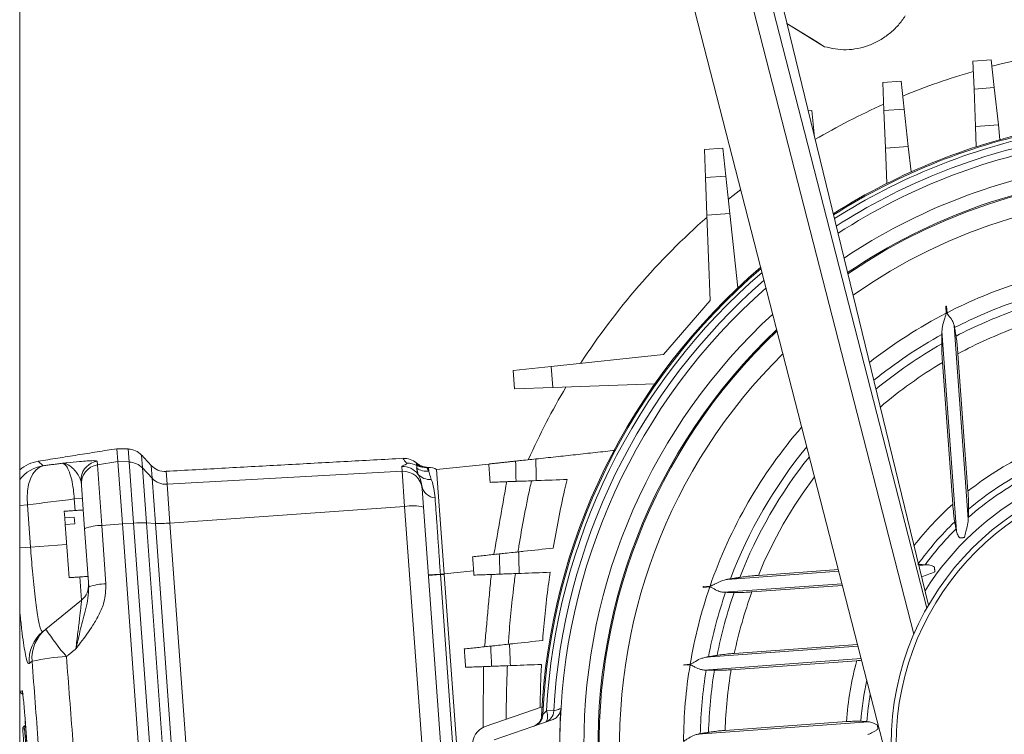
# Model space of a CAD drawing. Units: millimetres. Extents: x -2283 to 580, y 1577 to 3326.
# Drawn here: x -1373 to -1218, y 1992 to 2105 of the extents above; entities that cross this region are included whole.
import ezdxf

# ---------------------------------------------------------------- set-up
doc = ezdxf.new("R2010")
doc.units = ezdxf.units.MM

msp = doc.modelspace()

# ---------------------------------------------------------------- linework, layer by layer
at = {"color": 7, "linetype": 'Continuous', "lineweight": 15}
for p, q in [((-1235.29, 1983.84), (-1306.92, 2262.92)), ((-1232.26, 2008.25), (-1289.01, 2229.34)), ((-1284.42, 2223.55), (-1230.22, 2012.37)), ((-1280.06, 2218.62), (-1229.95, 2012.83)), ((-1246.37, 2100.87), (-1252.28, 2104.54)), ((-1252.28, 2104.53), (-1247.74, 2101.72)), ((-1247.74, 2101.72), (-1246.37, 2100.87)), ((-1222.96, 2098.61), (-1220.07, 2098.82)), ((-1222.79, 2094.19), (-1222.96, 2098.61)), ((-1220.07, 2098.82), (-1219.6, 2094.42)), ((-1237.15, 2095.21), (-1234.26, 2095.42)), ((-1236.99, 2090.8), (-1237.15, 2095.21)), ((-1234.26, 2095.42), (-1233.79, 2091.03)), ((-1222.79, 2094.19), (-1219.6, 2094.42)), ((-1222.57, 2088.28), (-1222.79, 2094.19)), ((-1219.6, 2094.42), (-1218.96, 2088.54)), ((-1248.93, 2090.76), (-1248.36, 2090.8)), ((-1248.36, 2090.8), (-1247.91, 2086.59)), ((-1236.99, 2090.8), (-1233.79, 2091.03)), ((-1236.76, 2084.89), (-1236.99, 2090.8)), ((-1233.79, 2091.03), (-1233.16, 2085.15)), ((-1218.96, 2088.54), (-1222.57, 2088.28)), ((-1218.71, 2086.21), (-1218.96, 2088.54)), ((-1222.57, 2088.28), (-1222.45, 2085.08)), ((-1265.26, 2084.65), (-1262.37, 2084.85)), ((-1265.09, 2080.23), (-1265.26, 2084.65)), ((-1262.37, 2084.85), (-1261.9, 2080.46)), ((-1233.16, 2085.15), (-1236.76, 2084.89)), ((-1236.76, 2084.89), (-1236.55, 2079.3)), ((-1232.72, 2081.13), (-1233.16, 2085.15)), ((-1265.09, 2080.23), (-1261.9, 2080.46)), ((-1264.87, 2074.32), (-1265.09, 2080.23)), ((-1261.9, 2080.46), (-1261.26, 2074.58)), ((-1261.5, 2076.81), (-1259.54, 2078.35)), ((-1261.26, 2074.58), (-1264.87, 2074.32)), ((-1260, 2062.86), (-1261.26, 2074.58)), ((-1264.87, 2074.32), (-1264.37, 2060.87)), ((-1264.37, 2060.87), (-1271.74, 2052.35)), ((-1227.26, 2059.96), (-1227.18, 2058.86)), ((-1227.05, 2058.93), (-1227.13, 2059.97)), ((-1227.84, 2056.01), (-1225.55, 2024.48)), ((-1225.9, 2056.87), (-1223.69, 2026.39)), ((-1271.74, 2052.35), (-1289.42, 2050.44)), ((-1227.76, 2051.09), (-1226.14, 2028.76)), ((-1223.75, 2030.79), (-1225.32, 2052.47)), ((-1295.39, 2049.8), (-1289.42, 2050.44)), ((-1295.18, 2046.91), (-1295.39, 2049.8)), ((-1289.42, 2050.44), (-1289.18, 2047.14)), ((-1289.18, 2047.14), (-1295.18, 2046.91)), ((-1289.18, 2047.14), (-1273.08, 2047.74)), ((-1357.7, 2035.46), (-1357.85, 2037.5)), ((-1355.92, 2035.4), (-1356.07, 2037.45)), ((-1353.98, 2036.5), (-1353.83, 2034.46)), ((-1360.97, 2035.53), (-1360.93, 2034.94)), ((-1360.93, 2034.94), (-1357.7, 2035.46)), ((-1360.93, 2034.94), (-1360.24, 2025.39)), ((-1356.99, 2025.65), (-1357.7, 2035.46)), ((-1355.92, 2035.4), (-1357.7, 2035.46)), ((-1355.23, 2025.76), (-1355.92, 2035.4)), ((-1353.83, 2034.46), (-1353.2, 2025.79)), ((-1352.3, 2032.83), (-1353.83, 2034.46)), ((-1352.3, 2032.83), (-1352.45, 2034.87)), ((-1312.92, 2033.93), (-1312.97, 2034.68)), ((-1308.98, 2034.53), (-1308.75, 2034.55)), ((-1307.47, 2034.2), (-1299.25, 2035.08)), ((-1306.28, 2017.75), (-1307.47, 2034.2)), ((-1351.79, 2025.72), (-1352.3, 2032.83)), ((-1350.1, 2033.93), (-1349.95, 2031.89)), ((-1312.92, 2033.93), (-1349.95, 2031.89)), ((-1312.51, 2028.38), (-1312.92, 2033.93)), ((-1363.45, 2031.77), (-1363.49, 2032.35)), ((-1362.95, 2024.88), (-1363.45, 2031.77)), ((-1349.95, 2031.89), (-1349.51, 2025.77)), ((-1309.79, 2031.62), (-1309.76, 2031.16)), ((-1309.76, 2031.16), (-1309.55, 2028.29)), ((-1364.57, 2029.57), (-1363.29, 2029.67)), ((-1364.44, 2027.75), (-1364.57, 2029.57)), ((-1371.95, 2028.65), (-1373.17, 2028.56)), ((-1371.95, 2028.65), (-1371.47, 2021.98)), ((-1312.51, 2028.38), (-1349.51, 2025.77)), ((-1305.84, 1936.38), (-1312.51, 2028.38)), ((-1309.55, 2028.29), (-1302.93, 1936.9)), ((-1366.08, 2026.59), (-1366.15, 2027.63)), ((-1364.58, 2026.69), (-1366.08, 2026.59)), ((-1366.08, 2026.59), (-1366, 2025.53)), ((-1364.5, 2025.64), (-1364.58, 2026.69)), ((-1364.5, 2025.64), (-1366, 2025.53)), ((-1365.39, 2017.16), (-1366, 2025.53)), ((-1362.28, 2015.73), (-1362.95, 2024.88)), ((-1360.24, 2025.39), (-1356.99, 2025.65)), ((-1360.24, 2025.39), (-1359.57, 2016.17)), ((-1355.23, 2025.76), (-1356.99, 2025.65)), ((-1350.24, 1932.66), (-1356.99, 2025.65)), ((-1348.49, 1932.81), (-1355.23, 2025.76)), ((-1353.2, 2025.79), (-1346.48, 1933.07)), ((-1351.79, 2025.72), (-1353.2, 2025.79)), ((-1345.09, 1933.35), (-1351.79, 2025.72)), ((-1349.51, 2025.77), (-1342.83, 1933.63)), ((-1373.17, 2021.86), (-1371.47, 2021.98)), ((-1371.47, 2021.98), (-1365.77, 2022.39)), ((-1231.48, 2019.09), (-1230.13, 2019.19)), ((-1363.41, 2013.64), (-1363.68, 2017.28)), ((-1308.77, 2017.5), (-1306.87, 2017.64)), ((-1306.28, 2017.75), (-1306.87, 2017.71)), ((-1306.87, 2017.64), (-1306.28, 2017.68)), ((-1306.87, 2017.64), (-1301.81, 1947.82)), ((-1301.64, 2018.25), (-1306.28, 2017.75)), ((-1306.28, 2017.75), (-1306.28, 2017.68)), ((-1306.28, 2017.68), (-1301.22, 1947.86)), ((-1261.66, 2016.9), (-1244.1, 2018.17)), ((-1256.78, 2017.53), (-1244.17, 2018.45)), ((-1265.49, 2015.76), (-1264.39, 2015.84)), ((-1264.43, 2015.7), (-1265.48, 2015.63)), ((-1262.23, 2014.86), (-1243.6, 2016.21)), ((-1243.53, 2015.95), (-1257.79, 2014.92)), ((-1369.04, 2009.07), (-1363.41, 2013.64)), ((-1369.48, 2008.7), (-1369.04, 2009.07)), ((-1265.05, 2004.62), (-1241.07, 2006.36)), ((-1260.57, 2005.23), (-1241.14, 2006.63)), ((-1371.22, 2003.98), (-1371.67, 2003.62)), ((-1268.53, 2003.45), (-1267.52, 2003.53)), ((-1267.53, 2003.45), (-1268.52, 2003.37)), ((-1265.31, 2002.61), (-1240.56, 2004.4)), ((-1241.27, 2004.08), (-1261.06, 2002.65)), ((-1373.12, 1999.3), (-1372.78, 1999.32)), ((-1290.86, 1996.79), (-1299.8, 1993.68)), ((-1290.14, 1996.22), (-1289.01, 1996.15)), ((-1372.31, 1994.85), (-1372.32, 1994.85)), ((-1372.31, 1994.85), (-1369.86, 1960.94)), ((-1289.25, 1994.75), (-1298.39, 1991.58)), ((-1266.29, 1992.5), (-1239.42, 1994.45)), ((-1262.02, 1993.09), (-1242.89, 1994.47)), ((-1237.99, 1993.9), (-1237.94, 1993.28)), ((-1372.4, 1993.34), (-1372.69, 1993.32)), ((-1372.17, 1990.25), (-1372.4, 1993.34))]:
    msp.add_line(p, q, dxfattribs=at)
at = {"color": 7, "linetype": 'Continuous', "lineweight": 15, "flags": 128}
for points in [[(-1219.96, 2097.79), (-1218.54, 2098.15), (-1213.6, 2099.25)], [(-1371.95, 2028.65), (-1372.01, 2029.75), (-1371.95, 2030.82), (-1371.78, 2031.83), (-1371.49, 2032.74), (-1371.1, 2033.51), (-1370.62, 2034.13), (-1370.07, 2034.57), (-1369.47, 2034.81)], [(-1363.49, 2032.35), (-1363.48, 2032.91), (-1363.47, 2032.96)], [(-1372.74, 1999.16), (-1372.76, 1999.23), (-1372.78, 1999.32)], [(-1290.34, 1994.37), (-1290.22, 1994.45), (-1290.12, 1994.58), (-1290.05, 1994.76), (-1290.01, 1994.99), (-1289.99, 1995.26), (-1290.01, 1995.56), (-1290.06, 1995.88), (-1290.14, 1996.22)]]:
    msp.add_lwpolyline(points, dxfattribs=at)
at = {"color": 7, "linetype": 'Continuous', "lineweight": 15}
for radius in [43.82, 43.02]:
    msp.add_circle((-1192.04, 1990.87), radius, dxfattribs=at)
for centre, radius, start, end in [((-1192.04, 1990.87), 110.5, 106.216, 112.3227), ((-1192.04, 1990.87), 110.5, 114.0221, 120.3491), ((-1192.04, 1990.87), 99, 100.8411, 122.3231), ((-1192.04, 1990.87), 98.82, 101.0145, 122.3592), ((-1192.04, 1990.87), 98.25, 101.4112, 122.4715), ((-1192.04, 1990.87), 97.11, 101.4112, 122.6987), ((-1192.04, 1990.87), 96, 98.7156, 122.9281), ((-1192.04, 1990.87), 92.22, 98.1355, 123.7495), ((-1192.04, 1990.87), 90, 94.1464, 124.2672), ((-1192.04, 1990.87), 89.83, 53.916, 124.3084), ((-1192.04, 1990.87), 86.6, 53.1098, 125.1146), ((-1192.04, 1990.87), 110.5, 131.2246, 147.0682), ((-1192.04, 1990.87), 99, 130.5484, 177.4138), ((-1192.04, 1990.87), 98.82, 130.601, 177.2784), ((-1192.04, 1990.87), 98.25, 130.7645, 176.8816), ((-1192.04, 1990.87), 97.11, 131.0959, 176.8816), ((-1192.04, 1990.87), 76.53, 107.8109, 117.2242), ((-1192.04, 1990.87), 96, 131.431, 179.5772), ((-1192.04, 1990.87), 73.9, 109.0688, 117.2328), ((-1192.04, 1990.87), 76.53, 117.3327, 128.1039), ((-1192.04, 1990.87), 72.61, 109.449, 117.558), ((-1192.04, 1990.87), 92.22, 132.6352, 180.1574), ((-1192.04, 1990.87), 90, 133.3979, 184.1464), ((-1192.04, 1990.87), 89.83, 133.4588, 184.1464), ((-1192.04, 1990.87), 70.01, 110.1233, 118.3823), ((-1192.04, 1990.87), 73.9, 118.9759, 129.0336), ((-1192.04, 1990.87), 89.83, 184.1464, 44.7656), ((-1192.04, 1990.87), 72.61, 119.5654, 129.5195), ((-1192.04, 1990.87), 86.6, 134.6531, 184.1464), ((-1192.04, 1990.87), 70.01, 120.6783, 130.5512), ((-1192.04, 1990.87), 86.6, 184.1464, 43.5713), ((-1192.04, 1990.87), 110.5, 149.3432, 155.9962), ((-1192.04, 1990.87), 76.53, 139.1564, 160.9601), ((-1356.17, 2034.45), 3, 43.1464, 88.1464), ((-1192.04, 1990.87), 73.9, 140.5849, 159.3169), ((-1312.61, 2032.98), 3, 49.472, 92.4526), ((-1192.04, 1990.87), 72.61, 141.3374, 158.7274), ((-1192.04, 1990.87), 45.47, 30.446, 147.7784), ((-1192.04, 1990.87), 50.98, 116.3589, 128.465), ((-1369.3, 2029.58), 6, 99.1256, 130.1112), ((-1368.5, 2028.88), 6.01, 99.2616, 140.9551), ((-1360.5, 2032.57), 3, 99.1045, 172.4048), ((-1360.46, 2031.98), 3, 99.0614, 184.0784), ((-1356.02, 2032.4), 3, 43.2424, 88.1792), ((-1350.26, 2036.92), 3, 223.1464, 273.1464), ((-1312.81, 2031.69), 3, 37.2763, 93.1638), ((-1311.98, 2032.21), 2.99, 62.4578, 93.2777), ((-1308.97, 2037.54), 3, 235.9393, 274.1458), ((-1309.02, 2036.9), 2.96, 237.3695, 276.0399), ((-1309.2, 2037.52), 3, 242.2931, 274.1456), ((-1309.2, 2037.52), 3, 242.3774, 274.1396), ((-1308.61, 2032.55), 2, 55.4063, 94.1465), ((-1192.04, 1990.87), 48.72, 117.3089, 130.4506), ((-1350.12, 2034.89), 3, 223.2463, 273.1675), ((-1312.75, 2030.94), 3, 4.2216, 93.2249), ((-1308.56, 2035.07), 2.43, 220.225, 276.0298), ((-1192.04, 1990.87), 70.01, 142.9499, 157.6145), ((-1192.04, 1990.87), 47.77, 117.6227, 131.4997), ((-1307.52, 2032.06), 2.32, 190.9609, 265.1159), ((-1311.27, 2021.13), 7.36, 76.5188, 99.7648), ((-1192.04, 1990.87), 50.98, 131.9904, 142.0507), ((-1360.39, 2018.71), 6.68, 88.6838, 112.481), ((-1353.91, 2007.06), 18.75, 87.8445, 94.0239), ((-1351.08, 2045.53), 19.82, 267.9608, 274.5599), ((-1192.04, 1990.87), 48.72, 133.9161, 144.3767), ((-1192.04, 1990.87), 47.77, 134.6615, 143.6313), ((-1223.66, 2012.05), 11.46, 93.2264, 96.9986), ((-1217.56, 2019.1), 11.46, 181.2943, 185.0665), ((-1318.36, 2171.12), 153.83, 273.5735, 274.2835), ((-1365.31, 2015.97), 3, 309.1464, 4.1464), ((-1359.61, 2007.96), 8.22, 89.6812, 108.9463), ((-1192.04, 1990.87), 76.53, 161.0687, 170.482), ((-1192.04, 1990.87), 73.9, 161.06, 169.2241), ((-1192.04, 1990.87), 72.61, 160.7349, 168.8439), ((-1192.04, 1990.87), 70.01, 159.9105, 168.1695), ((-1365.71, 2004.07), 5.98, 129.1735, 184.3506), ((-1365.27, 2004.44), 5.97, 129.1809, 184.4058), ((-1339.89, 2027.44), 34.45, 212.231, 221.2503), ((-1364.85, 1977.74), 27, 92.0008, 103.6332), ((-1192.04, 1990.87), 76.53, 170.5437, 179.6299), ((-1192.04, 1990.87), 50.98, 164.9782, 175.9475), ((-1192.04, 1990.87), 73.9, 170.8662, 178.6889), ((-1192.04, 1990.87), 72.61, 170.7301, 178.4869), ((-1192.04, 1990.87), 70.01, 170.3151, 178.1864), ((-1192.04, 1990.87), 48.72, 167.9867, 175.6929), ((-1372.62, 1999.34), 0.5, 184.1464, 274.1464), ((-1192.04, 1990.87), 47.77, 170.3969, 175.6873), ((-1292.74, 1995.66), 2, 289.1524, 357.3015), ((-1291, 1996.25), 1.99, 289.2126, 357.1409), ((-1192.04, 1990.87), 96.03, 176.6209, 180.7983), ((-1372.19, 1993.35), 0.5, 95.9906, 184.1464), ((-1298.82, 1990.85), 3, 109.1464, 184.1464)]:
    msp.add_arc(centre, radius, start, end, dxfattribs=at)
msp.add_ellipse((-1230.79, 1279.71), major_axis=(1090.49, 79.06), ratio=0.69472, start_param=1.643311, end_param=1.650124, dxfattribs=at)
for points, degree in [([(-1373.17, 1932.36), (-1373.17, 2678.09)], 1), ([(-1227.13, 2059.97), (-1227.15, 2059.97), (-1227.19, 2059.97), (-1227.24, 2059.96), (-1227.26, 2059.96)], 3), ([(-1227.84, 2055.52), (-1227.84, 2056.01)], 1), ([(-1225.9, 2056.87), (-1225.86, 2056.58)], 1), ([(-1225.63, 2055.24), (-1225.86, 2056.58)], 1), ([(-1227.84, 2055.52), (-1227.86, 2054.02)], 1), ([(-1357.85, 2037.5), (-1370.26, 2035.51)], 1), ([(-1356.07, 2037.45), (-1357.85, 2037.5)], 1), ([(-1279.32, 2037.23), (-1291.83, 2035.88)], 1), ([(-1352.45, 2034.87), (-1353.98, 2036.5)], 1), ([(-1312.73, 2035.98), (-1350.1, 2033.93)], 1), ([(-1299.25, 2035.08), (-1295.03, 2035.54)], 1), ([(-1369.47, 2034.81), (-1366.44, 2035.2)], 1), ([(-1310.67, 2035.26), (-1310.67, 2035.26)], 1), ([(-1310.62, 2034.41), (-1310.59, 2034.86)], 1), ([(-1310.42, 2033.5), (-1310.62, 2034.41)], 1), ([(-1310.59, 2034.86), (-1310.59, 2034.87)], 1), ([(-1308.99, 2034.53), (-1308.71, 2033.95)], 1), ([(-1308.98, 2034.53), (-1308.99, 2034.53)], 1), ([(-1299.04, 2032.19), (-1299.25, 2035.08)], 1), ([(-1294.96, 2032.35), (-1299.04, 2032.19)], 1), ([(-1298.45, 2020.82), (-1296.43, 2032.29)], 1), ([(-1363.16, 2027.84), (-1366.15, 2027.63)], 1), ([(-1223.69, 2026.65), (-1223.65, 2027.95)], 1), ([(-1223.69, 2026.65), (-1223.69, 2026.39)], 1), ([(-1225.83, 2025.97), (-1225.62, 2024.85)], 1), ([(-1225.55, 2024.48), (-1225.62, 2024.85)], 1), ([(-1225.05, 2023.43), (-1224.3, 2023.49)], 1), ([(-1301.8, 2020.46), (-1297.6, 2020.91)], 1), ([(-1301.59, 2017.57), (-1301.8, 2020.46)], 1), ([(-1231.51, 2019.24), (-1230.5, 2019.2)], 1), ([(-1230.13, 2019.19), (-1230.5, 2019.2)], 1), ([(-1228.97, 2018.09), (-1229.02, 2018.84)], 1), ([(-1365.39, 2017.16), (-1362.4, 2017.37)], 1), ([(-1306.87, 2017.71), (-1306.87, 2017.64)], 1), ([(-1297.5, 2017.72), (-1301.59, 2017.57)], 1), ([(-1299.91, 2006.27), (-1298.87, 2017.67)], 1), ([(-1261.18, 2016.97), (-1261.66, 2016.9)], 1), ([(-1261.18, 2016.97), (-1259.7, 2017.21)], 1), ([(-1265.49, 2015.76), (-1265.49, 2015.74), (-1265.48, 2015.69), (-1265.48, 2015.65), (-1265.48, 2015.63)], 3), ([(-1262.23, 2014.86), (-1261.94, 2014.86)], 1), ([(-1260.58, 2014.83), (-1261.94, 2014.86)], 1), ([(-1303.11, 2005.93), (-1298.95, 2006.38)], 1), ([(-1364.32, 2005.94), (-1365.8, 2004.73)], 1), ([(-1302.9, 2003.04), (-1303.11, 2005.93)], 1), ([(-1264.64, 2004.69), (-1265.05, 2004.62)], 1), ([(-1264.64, 2004.69), (-1263.27, 2004.92)], 1), ([(-1298.8, 2003.19), (-1302.9, 2003.04)], 1), ([(-1300.16, 1993.47), (-1300.07, 2003.14)], 1), ([(-1268.53, 2003.45), (-1268.53, 2003.44), (-1268.53, 2003.41), (-1268.53, 2003.39), (-1268.52, 2003.37)], 3), ([(-1265.31, 2002.61), (-1265.01, 2002.6)], 1), ([(-1263.7, 2002.57), (-1265.01, 2002.6)], 1), ([(-1373.17, 1999.92), (-1373.12, 1999.3)], 1), ([(-1372.32, 1994.85), (-1369.86, 1960.94)], 1), ([(-1240.62, 1994.53), (-1239.67, 1994.46)], 1), ([(-1239.42, 1994.45), (-1239.67, 1994.46)], 1), ([(-1372.69, 1993.32), (-1372.47, 1990.22)], 1), ([(-1265.92, 1992.56), (-1266.29, 1992.5)], 1), ([(-1265.92, 1992.56), (-1264.62, 1992.79)], 1)]:
    msp.add_open_spline(points, degree=degree, dxfattribs=at)
for points, knots in [([(-1233.62, 2105.71), (-1233.97, 2105.22), (-1234.69, 2104.21), (-1236.06, 2102.93), (-1237.61, 2101.85), (-1239.31, 2101.05), (-1241.09, 2100.54), (-1243.5, 2100.25), (-1245.23, 2100.62), (-1246.37, 2100.87)], [0, 0, 0, 0, 0.121042, 0.248074, 0.375054, 0.502009, 0.628964, 0.755918, 1, 1, 1, 1]), ([(-1227.84, 2056.01), (-1227.82, 2056.25), (-1227.77, 2056.91), (-1227.49, 2057.78), (-1227.28, 2058.46), (-1227.19, 2058.72), (-1227.18, 2058.83), (-1227.18, 2058.86)], [0, 0, 0, 0, 0.2568579, 0.7362067, 0.884113, 0.9695091, 1, 1, 1, 1]), ([(-1227.05, 2058.93), (-1227.05, 2058.92), (-1227.05, 2058.88), (-1226.98, 2058.72), (-1226.66, 2058.35), (-1226.25, 2057.76), (-1225.97, 2057.21), (-1225.92, 2056.94), (-1225.9, 2056.87)], [0, 0, 0, 0, 0.010171, 0.046458, 0.205742, 0.595878, 0.891041, 1, 1, 1, 1]), ([(-1225.32, 2052.47), (-1225.33, 2052.57), (-1225.37, 2053.08), (-1225.45, 2053.99), (-1225.56, 2054.8), (-1225.62, 2055.16), (-1225.63, 2055.24)], [0, 0, 0, 0, 0.106848, 0.509607, 0.898752, 1, 1, 1, 1]), ([(-1227.86, 2054.02), (-1227.86, 2053.69), (-1227.87, 2053.03), (-1227.82, 2051.97), (-1227.78, 2051.33), (-1227.76, 2051.09)], [0, 0, 0, 0, 0.384306, 0.767944, 1, 1, 1, 1]), ([(-1366.44, 2035.2), (-1366.44, 2035.2), (-1366.2, 2035.22), (-1365.28, 2035.32), (-1363.91, 2035.46), (-1362.5, 2035.57), (-1361.32, 2035.64), (-1361.1, 2035.57), (-1360.97, 2035.53)], [0, 0, 0, 0, 0.001501, 0.09161, 0.365978, 0.549668, 0.732734, 1, 1, 1, 1]), ([(-1312.15, 2035.2), (-1312.18, 2035.23), (-1312.35, 2035.39), (-1312.59, 2035.66), (-1312.77, 2035.95), (-1312.74, 2035.91), (-1312.73, 2035.89)], [0, 0, 0, 0, 0.063197, 0.311234, 0.681343, 1, 1, 1, 1]), ([(-1295.03, 2035.54), (-1294.85, 2035.56), (-1294.49, 2035.6), (-1293.28, 2035.73), (-1292.26, 2035.84), (-1291.83, 2035.88)], [0, 0, 0, 0, 0.365317, 0.73101, 1, 1, 1, 1]), ([(-1294.96, 2032.35), (-1294.96, 2032.65), (-1294.99, 2033.72), (-1295.01, 2034.78), (-1295.03, 2035.54)], [0, 0, 0, 0, 0.286308, 1, 1, 1, 1]), ([(-1291.83, 2035.88), (-1291.82, 2035.38), (-1291.81, 2034.24), (-1291.79, 2033.1), (-1291.78, 2032.47)], [0, 0, 0, 0, 0.441987, 1, 1, 1, 1]), ([(-1370.26, 2035.51), (-1370.22, 2035.48), (-1370.16, 2035.42), (-1369.7, 2035.01), (-1369.47, 2034.81)], [0, 0, 0, 0, 0.499779, 1, 1, 1, 1]), ([(-1364.57, 2029.57), (-1364.61, 2030.1), (-1364.7, 2031.2), (-1364.98, 2032.69), (-1365.36, 2033.95), (-1365.86, 2034.95), (-1366.23, 2035.11), (-1366.44, 2035.2)], [0, 0, 0, 0, 0.147745, 0.308256, 0.489456, 0.708493, 1, 1, 1, 1]), ([(-1363.49, 2032.35), (-1363.59, 2032.63), (-1363.88, 2033.42), (-1364.97, 2034.65), (-1365.7, 2035.07), (-1366.17, 2035.18), (-1366.32, 2035.2), (-1366.44, 2035.2), (-1366.44, 2035.2)], [0, 0, 0, 0, 0.2006253, 0.5701645, 0.858644, 0.8908701, 0.9980401, 1, 1, 1, 1]), ([(-1312.97, 2034.68), (-1312.97, 2034.7), (-1312.95, 2034.76), (-1312.68, 2034.89), (-1312.18, 2035.06), (-1312.16, 2035.15), (-1312.15, 2035.2)], [0, 0, 0, 0, 0.078691, 0.383144, 0.690623, 1, 1, 1, 1]), ([(-1310.65, 2035.05), (-1310.66, 2035.08), (-1310.68, 2035.22), (-1310.67, 2035.24), (-1310.67, 2035.26)], [0, 0, 0, 0, 0.212085, 1, 1, 1, 1]), ([(-1310.59, 2034.87), (-1310.61, 2034.91), (-1310.64, 2034.98), (-1310.65, 2035.03), (-1310.65, 2035.05)], [0, 0, 0, 0, 0.634987, 1, 1, 1, 1]), ([(-1309.07, 2034.57), (-1309.09, 2034.58), (-1309.16, 2034.58), (-1309.44, 2034.63), (-1309.89, 2034.78), (-1310.34, 2034.99), (-1310.57, 2035.21), (-1310.64, 2035.28)], [0, 0, 0, 0, 0.091127, 0.269251, 0.536963, 0.840209, 1, 1, 1, 1]), ([(-1308.71, 2033.95), (-1308.72, 2034.07), (-1308.75, 2034.43), (-1308.75, 2034.5), (-1308.75, 2034.55)], [0, 0, 0, 0, 0.3282815, 1, 1, 1, 1]), ([(-1309.79, 2031.62), (-1309.9, 2032.17), (-1310.04, 2032.88), (-1310.34, 2033.38), (-1310.42, 2033.5)], [0, 0, 0, 0, 0.757612, 1, 1, 1, 1]), ([(-1308.71, 2033.95), (-1308.64, 2033.69), (-1308.54, 2033.34), (-1308.36, 2032.8), (-1308.31, 2032.66)], [0, 0, 0, 0, 0.737268, 1, 1, 1, 1]), ([(-1308.31, 2032.66), (-1308.16, 2032.2), (-1307.88, 2031.37), (-1307.77, 2030.26), (-1307.71, 2029.75)], [0, 0, 0, 0, 0.541115, 1, 1, 1, 1]), ([(-1291.78, 2032.47), (-1292.35, 2032.44), (-1293.48, 2032.4), (-1294.54, 2032.36), (-1294.83, 2032.35), (-1294.96, 2032.35)], [0, 0, 0, 0, 0.358, 0.71572, 1, 1, 1, 1]), ([(-1294.65, 2021.23), (-1294.6, 2021.55), (-1294.32, 2023.34), (-1293.73, 2026.7), (-1293.04, 2030.11), (-1292.61, 2032.06), (-1292.52, 2032.44)], [0, 0, 0, 0, 0.083773, 0.476301, 0.896814, 1, 1, 1, 1]), ([(-1291.78, 2032.47), (-1291.71, 2032.47), (-1290.09, 2032.53), (-1288.46, 2032.59), (-1286.9, 2032.65)], [0, 0, 0, 0, 0.040391, 1, 1, 1, 1]), ([(-1286.9, 2032.65), (-1287.04, 2032.08), (-1287.53, 2029.98), (-1288.29, 2026.38), (-1288.82, 2023.33), (-1289.09, 2021.83)], [0, 0, 0, 0, 0.159118, 0.586597, 1, 1, 1, 1]), ([(-1307.71, 2029.75), (-1307.67, 2029.1), (-1307.58, 2027.79), (-1307.41, 2025.47), (-1307.24, 2022.99), (-1307.06, 2020.37), (-1306.94, 2018.61), (-1306.87, 2017.71)], [0, 0, 0, 0, 0.2002501, 0.4005001, 0.606109, 0.800607, 1, 1, 1, 1]), ([(-1223.65, 2027.95), (-1223.65, 2028.24), (-1223.64, 2028.82), (-1223.69, 2029.85), (-1223.73, 2030.52), (-1223.75, 2030.79)], [0, 0, 0, 0, 0.379467, 0.757153, 1, 1, 1, 1]), ([(-1226.14, 2028.76), (-1226.1, 2028.26), (-1226.03, 2027.39), (-1225.92, 2026.45), (-1225.86, 2026.09), (-1225.83, 2025.97)], [0, 0, 0, 0, 0.465463, 0.811537, 1, 1, 1, 1]), ([(-1223.69, 2026.39), (-1223.71, 2026.21), (-1223.77, 2025.64), (-1224.03, 2024.62), (-1224.22, 2023.82), (-1224.3, 2023.49)], [0, 0, 0, 0, 0.217632, 0.685864, 1, 1, 1, 1]), ([(-1225.05, 2023.43), (-1225.2, 2023.65), (-1225.44, 2024.01), (-1225.52, 2024.35), (-1225.55, 2024.48)], [0, 0, 0, 0, 0.627478, 1, 1, 1, 1]), ([(-1371.47, 2021.98), (-1371.37, 2020.7), (-1371.21, 2018.67), (-1370.96, 2016.06), (-1370.75, 2014.11), (-1370.53, 2012.39), (-1370.31, 2010.95), (-1370.09, 2009.83), (-1369.88, 2009.07), (-1369.67, 2008.66), (-1369.55, 2008.69), (-1369.48, 2008.7)], [0, 0, 0, 0, 0.176345, 0.279437, 0.385547, 0.487966, 0.593391, 0.695407, 0.800434, 0.898864, 1, 1, 1, 1]), ([(-1289.09, 2021.83), (-1290.64, 2021.66), (-1292.46, 2021.47), (-1294.28, 2021.27), (-1294.55, 2021.24)], [0, 0, 0, 0, 0.8498047, 1, 1, 1, 1]), ([(-1297.6, 2020.91), (-1297.42, 2020.93), (-1297.06, 2020.97), (-1295.89, 2021.1), (-1294.93, 2021.2), (-1294.55, 2021.24)], [0, 0, 0, 0, 0.37409, 0.748393, 1, 1, 1, 1]), ([(-1297.5, 2017.72), (-1297.51, 2018.1), (-1297.55, 2019.16), (-1297.58, 2020.22), (-1297.6, 2020.91)], [0, 0, 0, 0, 0.350597, 1, 1, 1, 1]), ([(-1294.55, 2021.24), (-1294.54, 2020.72), (-1294.51, 2019.59), (-1294.48, 2018.45), (-1294.46, 2017.84)], [0, 0, 0, 0, 0.457899, 1, 1, 1, 1]), ([(-1229.02, 2018.84), (-1229.26, 2018.96), (-1229.65, 2019.15), (-1230, 2019.18), (-1230.13, 2019.19)], [0, 0, 0, 0, 0.6274779, 1, 1, 1, 1]), ([(-1294.46, 2017.84), (-1295.02, 2017.82), (-1296.13, 2017.78), (-1297.12, 2017.74), (-1297.39, 2017.73), (-1297.5, 2017.72)], [0, 0, 0, 0, 0.371899, 0.743648, 1, 1, 1, 1]), ([(-1296.18, 2006.67), (-1296.15, 2007.08), (-1296.02, 2008.88), (-1295.73, 2012.17), (-1295.36, 2015.47), (-1295.11, 2017.39), (-1295.05, 2017.82)], [0, 0, 0, 0, 0.108929, 0.483341, 0.883595, 1, 1, 1, 1]), ([(-1294.46, 2017.84), (-1294.35, 2017.84), (-1292.73, 2017.9), (-1291.11, 2017.96), (-1289.6, 2018.02)], [0, 0, 0, 0, 0.0652246, 1, 1, 1, 1]), ([(-1289.6, 2018.02), (-1289.67, 2017.49), (-1289.95, 2015.5), (-1290.34, 2012.14), (-1290.63, 2009.08), (-1290.75, 2007.48), (-1290.76, 2007.26)], [0, 0, 0, 0, 0.148809, 0.556552, 0.938045, 1, 1, 1, 1]), ([(-1259.7, 2017.21), (-1259.37, 2017.26), (-1258.71, 2017.36), (-1257.66, 2017.47), (-1257.02, 2017.52), (-1256.78, 2017.53)], [0, 0, 0, 0, 0.384306, 0.767944, 1, 1, 1, 1]), ([(-1231.04, 2017.28), (-1230.66, 2017.43), (-1229.99, 2017.68), (-1229.28, 2017.96), (-1228.97, 2018.09)], [0, 0, 0, 0, 0.563466, 1, 1, 1, 1]), ([(-1359.57, 2016.17), (-1359.61, 2015.2), (-1359.68, 2013.55), (-1360.6, 2011.4), (-1361.83, 2009.27), (-1363.14, 2007.49), (-1364.06, 2006.28), (-1364.32, 2005.95), (-1364.32, 2005.94)], [0, 0, 0, 0, 0.250766, 0.426307, 0.602415, 0.891989, 0.998497, 1, 1, 1, 1]), ([(-1364.32, 2005.94), (-1364.32, 2005.95), (-1364.21, 2006.39), (-1364.09, 2006.9), (-1363.71, 2008.48), (-1363.19, 2010.81), (-1362.39, 2013.41), (-1362.31, 2015.13), (-1362.28, 2015.73)], [0, 0, 0, 0, 0.001957, 0.1286957, 0.147178, 0.4655133, 0.8133912, 1, 1, 1, 1]), ([(-1264.43, 2015.7), (-1264.43, 2015.7), (-1264.39, 2015.7), (-1264.22, 2015.66), (-1263.8, 2015.4), (-1263.17, 2015.08), (-1262.58, 2014.88), (-1262.31, 2014.87), (-1262.23, 2014.86)], [0, 0, 0, 0, 0.010171, 0.046458, 0.205742, 0.595878, 0.891041, 1, 1, 1, 1]), ([(-1261.66, 2016.9), (-1261.89, 2016.85), (-1262.54, 2016.7), (-1263.36, 2016.3), (-1264.01, 2015.99), (-1264.24, 2015.87), (-1264.36, 2015.84), (-1264.39, 2015.84)], [0, 0, 0, 0, 0.256858, 0.736207, 0.884113, 0.969509, 1, 1, 1, 1]), ([(-1257.79, 2014.92), (-1257.9, 2014.91), (-1258.4, 2014.88), (-1259.32, 2014.83), (-1260.14, 2014.82), (-1260.5, 2014.83), (-1260.58, 2014.83)], [0, 0, 0, 0, 0.1068479, 0.5096069, 0.8987525, 1, 1, 1, 1]), ([(-1364.32, 2005.94), (-1364.21, 2006.83), (-1364, 2008.51), (-1363.73, 2010.71), (-1363.54, 2012.35), (-1363.43, 2013.34), (-1363.41, 2013.63), (-1363.41, 2013.64), (-1363.41, 2013.64)], [0, 0, 0, 0, 0.252814, 0.480486, 0.667575, 0.836261, 0.970603, 1, 1, 1, 1]), ([(-1371.67, 2003.62), (-1371.73, 2003.61), (-1371.86, 2003.61), (-1372.08, 2004.21), (-1372.32, 2005.28), (-1372.57, 2006.82), (-1372.83, 2008.81), (-1373.03, 2010.55), (-1373.14, 2011.69), (-1373.17, 2011.95)], [0, 0, 0, 0, 0.155611, 0.31122, 0.471872, 0.632524, 0.793024, 0.953524, 1, 1, 1, 1]), ([(-1298.95, 2006.38), (-1298.77, 2006.4), (-1298.41, 2006.43), (-1297.26, 2006.56), (-1296.34, 2006.66), (-1295.99, 2006.69)], [0, 0, 0, 0, 0.3810273, 0.7621427, 1, 1, 1, 1]), ([(-1298.8, 2003.19), (-1298.82, 2003.63), (-1298.87, 2004.69), (-1298.92, 2005.75), (-1298.95, 2006.38)], [0, 0, 0, 0, 0.411894, 1, 1, 1, 1]), ([(-1290.76, 2007.26), (-1292.27, 2007.1), (-1294.01, 2006.91), (-1295.75, 2006.72), (-1295.99, 2006.69)], [0, 0, 0, 0, 0.863329, 1, 1, 1, 1]), ([(-1295.99, 2006.69), (-1295.97, 2006.16), (-1295.92, 2005.03), (-1295.87, 2003.9), (-1295.85, 2003.3)], [0, 0, 0, 0, 0.474602, 1, 1, 1, 1]), ([(-1365.8, 2004.73), (-1365.46, 2000.35), (-1364.79, 1991.58), (-1363.83, 1978.42), (-1362.89, 1965.25), (-1362.28, 1956.49), (-1361.98, 1952.1)], [0, 0, 0, 0, 0.249891, 0.5, 0.749891, 1, 1, 1, 1]), ([(-1265.05, 2004.62), (-1265.25, 2004.57), (-1265.79, 2004.44), (-1266.63, 2004.05), (-1267.2, 2003.61), (-1267.5, 2003.53), (-1267.52, 2003.53)], [0, 0, 0, 0, 0.249751, 0.66803, 0.97854, 1, 1, 1, 1]), ([(-1263.27, 2004.92), (-1262.99, 2004.96), (-1262.41, 2005.05), (-1261.43, 2005.16), (-1260.82, 2005.21), (-1260.57, 2005.23)], [0, 0, 0, 0, 0.37039, 0.740666, 1, 1, 1, 1]), ([(-1367.45, 1952.06), (-1367.75, 1956.38), (-1368.34, 1965.03), (-1369.27, 1978.02), (-1370.23, 1991.01), (-1370.89, 1999.66), (-1371.22, 2003.98)], [0, 0, 0, 0, 0.249889, 0.5, 0.7498889, 1, 1, 1, 1]), ([(-1295.85, 2003.3), (-1296.4, 2003.28), (-1297.51, 2003.24), (-1298.45, 2003.21), (-1298.7, 2003.2), (-1298.8, 2003.19)], [0, 0, 0, 0, 0.38158, 0.763109, 1, 1, 1, 1]), ([(-1296.5, 1994.83), (-1296.5, 1995.77), (-1296.49, 1998.1), (-1296.42, 2000.92), (-1296.34, 2002.8), (-1296.32, 2003.29)], [0, 0, 0, 0, 0.334012, 0.826263, 1, 1, 1, 1]), ([(-1295.85, 2003.3), (-1295.7, 2003.31), (-1294.07, 2003.37), (-1292.44, 2003.43), (-1290.95, 2003.49)], [0, 0, 0, 0, 0.087699, 1, 1, 1, 1]), ([(-1290.95, 2003.49), (-1290.98, 2002.97), (-1291.07, 2001.09), (-1291.13, 1998.82), (-1291.15, 1997.07), (-1291.16, 1996.68)], [0, 0, 0, 0, 0.227238, 0.830373, 1, 1, 1, 1]), ([(-1267.53, 2003.45), (-1267.52, 2003.44), (-1267.45, 2003.44), (-1267.2, 2003.29), (-1266.67, 2003.03), (-1265.97, 2002.69), (-1265.51, 2002.63), (-1265.31, 2002.61)], [0, 0, 0, 0, 0.017031, 0.082019, 0.339177, 0.72628, 1, 1, 1, 1]), ([(-1240.5, 2004.15), (-1240.51, 2004.15), (-1240.75, 2004.12), (-1241.02, 2004.1), (-1241.27, 2004.08)], [0, 0, 0, 0, 0.056671, 1, 1, 1, 1]), ([(-1261.06, 2002.65), (-1261.12, 2002.64), (-1261.54, 2002.62), (-1262.33, 2002.57), (-1263.17, 2002.56), (-1263.56, 2002.56), (-1263.7, 2002.57)], [0, 0, 0, 0, 0.072005, 0.445044, 0.811619, 1, 1, 1, 1]), ([(-1372.78, 1999.32), (-1372.76, 1999.3), (-1372.74, 1999.27), (-1372.7, 1998.91), (-1372.69, 1998.82)], [0, 0, 0, 0, 0.743797, 1, 1, 1, 1]), ([(-1372.74, 1999.18), (-1372.74, 1999.18), (-1372.74, 1999.18), (-1372.72, 1999.09), (-1372.7, 1998.92), (-1372.68, 1998.82)], [0, 0, 0, 0, 0.108747, 0.519018, 1, 1, 1, 1]), ([(-1372.69, 1998.82), (-1372.67, 1998.68), (-1372.62, 1998.32), (-1372.51, 1997.26), (-1372.4, 1996.01), (-1372.34, 1995.18), (-1372.31, 1994.85)], [0, 0, 0, 0, 0.19805, 0.500088, 0.801939, 1, 1, 1, 1]), ([(-1292.22, 1993.72), (-1292.02, 1993.82), (-1291.6, 1994.01), (-1291.15, 1994.53), (-1290.92, 1995.06), (-1290.89, 1995.4), (-1290.88, 1995.52)], [0, 0, 0, 0, 0.283532, 0.567067, 0.85055, 1, 1, 1, 1]), ([(-1290.88, 1995.52), (-1290.84, 1995.53), (-1290.8, 1995.54), (-1290.75, 1995.56), (-1290.74, 1995.56)], [0, 0, 0, 0, 0.791553, 1, 1, 1, 1]), ([(-1290.74, 1995.56), (-1290.73, 1995.57), (-1290.72, 1995.58), (-1290.65, 1995.66), (-1290.52, 1995.8), (-1290.32, 1996.02), (-1290.19, 1996.16), (-1290.14, 1996.22)], [0, 0, 0, 0, 0.194605, 0.24691, 0.518989, 0.83543, 1, 1, 1, 1]), ([(-1287.9, 1996.53), (-1287.93, 1996.31), (-1288.01, 1995.86), (-1288.39, 1995.29), (-1288.83, 1994.92), (-1289.14, 1994.8), (-1289.25, 1994.75)], [0, 0, 0, 0, 0.285268, 0.5705, 0.856636, 1, 1, 1, 1]), ([(-1289.01, 1996.15), (-1288.89, 1996.19), (-1288.52, 1996.32), (-1288.15, 1996.45), (-1287.9, 1996.53)], [0, 0, 0, 0, 0.320088, 1, 1, 1, 1]), ([(-1372.23, 1993.72), (-1372.25, 1993.71), (-1372.33, 1993.64), (-1372.38, 1993.5), (-1372.4, 1993.39), (-1372.4, 1993.34), (-1372.4, 1993.34)], [0, 0, 0, 0, 0.1701609, 0.6390945, 0.9921796, 1, 1, 1, 1]), ([(-1242.89, 1994.47), (-1242.56, 1994.49), (-1241.9, 1994.54), (-1241.11, 1994.55), (-1240.77, 1994.54), (-1240.62, 1994.53)], [0, 0, 0, 0, 0.3613871, 0.7229341, 1, 1, 1, 1]), ([(-1237.99, 1993.9), (-1238.27, 1994.05), (-1238.8, 1994.33), (-1239.22, 1994.41), (-1239.42, 1994.45)], [0, 0, 0, 0, 0.54097, 1, 1, 1, 1]), ([(-1266.29, 1992.5), (-1266.48, 1992.45), (-1266.95, 1992.33), (-1267.59, 1991.97), (-1268.11, 1991.66), (-1268.36, 1991.49), (-1268.5, 1991.4), (-1268.55, 1991.37), (-1268.57, 1991.37), (-1268.57, 1991.37)], [0, 0, 0, 0, 0.2491153, 0.6313752, 0.8141867, 0.9327699, 0.9787094, 0.9941752, 1, 1, 1, 1]), ([(-1264.62, 1992.79), (-1264.35, 1992.83), (-1263.82, 1992.91), (-1262.88, 1993.02), (-1262.28, 1993.07), (-1262.02, 1993.09)], [0, 0, 0, 0, 0.361286, 0.722596, 1, 1, 1, 1]), ([(-1239.55, 1992.44), (-1239.4, 1992.49), (-1239.04, 1992.6), (-1238.48, 1992.95), (-1238.07, 1993.2), (-1237.94, 1993.28)], [0, 0, 0, 0, 0.303703, 0.772107, 1, 1, 1, 1])]:
    msp.add_open_spline(points, degree=3, knots=knots, dxfattribs=at)

doc.saveas('drawing.dxf')
